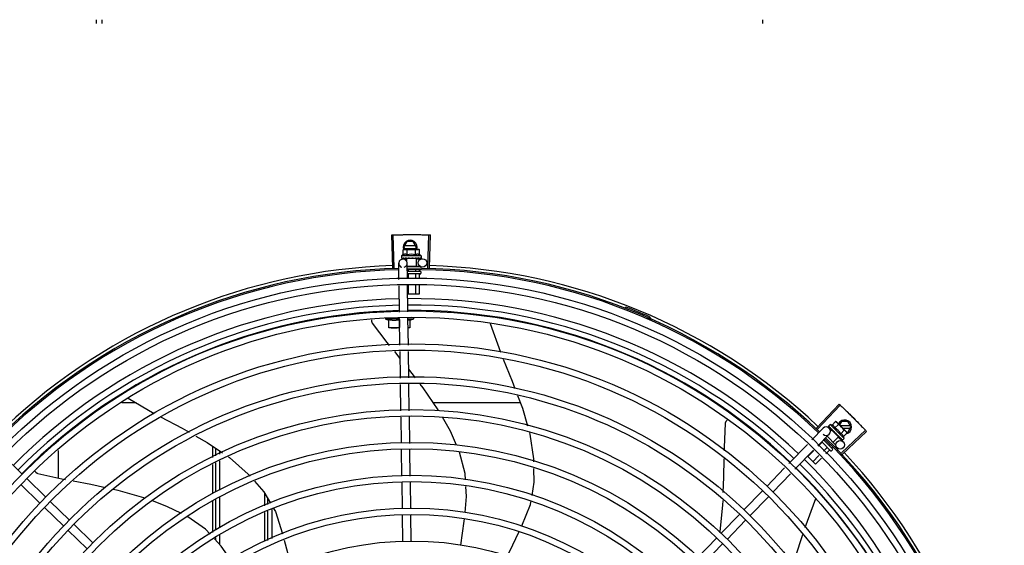
# Model space of a CAD drawing. Units: millimetres. Extents: x 2950 to 3435, y 1216 to 1430.
# Drawn here: x 3190 to 3191, y 1329 to 1329 of the extents above; entities that cross this region are included whole.
import ezdxf

# ---------------------------------------------------------------- set-up
doc = ezdxf.new("R2010")
doc.units = ezdxf.units.MM
doc.layers.add('-teeqpp', color=252, linetype='Continuous')

msp = doc.modelspace()

# ---------------------------------------------------------------- linework, layer by layer
at = {"layer": '-teeqpp'}
for p, q in [((3190.50063, 1329.173), (3190.50063, 1329.17564)), ((3190.50463, 1329.173), (3190.50463, 1329.17564)), ((3190.97588, 1329.17567), (3190.97588, 1329.17303)), ((3190.71201, 1328.99857), (3190.71124, 1329.0221)), ((3190.71311, 1328.9986), (3190.71241, 1329.02214)), ((3190.73707, 1328.99863), (3190.73771, 1329.02218)), ((3190.73817, 1328.9986), (3190.73887, 1329.02214)), ((3190.72, 1329.01333), (3190.72231, 1329.01733)), ((3190.72, 1329.01333), (3190.72089, 1329.01179)), ((3190.72848, 1329.01423), (3190.72052, 1329.01423)), ((3190.72669, 1329.01733), (3190.72231, 1329.01733)), ((3190.729, 1329.01333), (3190.72669, 1329.01733)), ((3190.72811, 1329.01179), (3190.729, 1329.01333)), ((3190.73226, 1329.00729), (3190.71826, 1329.00729)), ((3190.71826, 1329.00729), (3190.71826, 1329.00563)), ((3190.71833, 1329.00543), (3190.71834, 1329.00541)), ((3190.71948, 1329.01157), (3190.72026, 1329.01179)), ((3190.71948, 1329.00796), (3190.71948, 1329.01157)), ((3190.72026, 1329.01179), (3190.72959, 1329.01179)), ((3190.72052, 1329.01243), (3190.72848, 1329.01243)), ((3190.72059, 1329.00543), (3190.72067, 1329.00541)), ((3190.72067, 1329.00541), (3190.72141, 1329.00543)), ((3190.72085, 1329.00541), (3190.72157, 1329.00543)), ((3190.72141, 1329.00543), (3190.72212, 1329.00545)), ((3190.72157, 1329.00543), (3190.72226, 1329.00545)), ((3190.72212, 1329.00545), (3190.7225, 1329.00546)), ((3190.72226, 1329.00529), (3190.72226, 1329.00545)), ((3190.72237, 1329.00796), (3190.72237, 1329.01157)), ((3190.72265, 1329.00543), (3190.72276, 1329.00541)), ((3190.72569, 1329.00579), (3190.72552, 1329.00559)), ((3190.72744, 1329.00543), (3190.72753, 1329.00542)), ((3190.72774, 1329.00547), (3190.72826, 1329.00545)), ((3190.72814, 1329.00796), (3190.72814, 1329.01157)), ((3190.72826, 1329.00529), (3190.72826, 1329.00545)), ((3190.72958, 1329.00543), (3190.72966, 1329.00542)), ((3190.72976, 1329.01179), (3190.73026, 1329.01179)), ((3190.72993, 1329.00543), (3190.72984, 1329.00542)), ((3190.73103, 1329.01157), (3190.73026, 1329.01179)), ((3190.73103, 1329.00796), (3190.73103, 1329.01157)), ((3190.7312, 1329.00543), (3190.73126, 1329.00542)), ((3190.73211, 1329.00543), (3190.73213, 1329.00542)), ((3190.73219, 1329.00543), (3190.73217, 1329.00542)), ((3190.73226, 1329.00729), (3190.73226, 1329.00563)), ((3190.71643, 1328.99037), (3190.71626, 1329.00184)), ((3190.71834, 1329.00541), (3190.71909, 1329.00542)), ((3190.71839, 1329.00541), (3190.71909, 1329.00542)), ((3190.71921, 1329.00489), (3190.72183, 1329.00493)), ((3190.72869, 1329.00529), (3190.72182, 1329.00529)), ((3190.72182, 1329.00529), (3190.72182, 1329.00344)), ((3190.72242, 1328.99066), (3190.72225, 1329.00193)), ((3190.72229, 1328.99979), (3190.73148, 1328.99979)), ((3190.72869, 1329.00529), (3190.72869, 1328.99979)), ((3190.72869, 1329.00503), (3190.73321, 1329.0051)), ((3190.72969, 1329.00542), (3190.72984, 1329.00542)), ((3190.73128, 1329.00542), (3190.73138, 1329.00542)), ((3190.7313, 1329.00542), (3190.73211, 1329.00542)), ((3190.73213, 1329.00542), (3190.73217, 1329.00542)), ((3190.73214, 1328.99919), (3190.73214, 1328.99829)), ((3190.72234, 1328.99629), (3190.73164, 1328.99629)), ((3190.73164, 1328.99429), (3190.72264, 1328.99429)), ((3190.72305, 1328.99727), (3190.72305, 1328.99629)), ((3190.72305, 1328.99409), (3190.72305, 1328.9907)), ((3190.72823, 1328.99688), (3190.72823, 1328.99629)), ((3190.72823, 1328.99409), (3190.72823, 1328.99095)), ((3190.73082, 1328.99731), (3190.73082, 1328.99629)), ((3190.73082, 1328.99409), (3190.73082, 1328.99108)), ((3190.73214, 1328.99579), (3190.73214, 1328.99479)), ((3190.71678, 1328.96696), (3190.7165, 1328.98588)), ((3190.72278, 1328.96726), (3190.72249, 1328.98617)), ((3190.72305, 1328.9862), (3190.72305, 1328.97979)), ((3190.72823, 1328.98646), (3190.72823, 1328.97979)), ((3190.73082, 1328.98658), (3190.73082, 1328.97979)), ((3190.73082, 1328.97979), (3190.72259, 1328.97979)), ((3190.87797, 1328.96977), (3190.87832, 1328.97066)), ((3190.72704, 1328.96228), (3190.72704, 1328.96351)), ((3190.71679, 1328.96228), (3190.70654, 1328.96228)), ((3190.70929, 1328.95578), (3190.70929, 1328.96169)), ((3190.71679, 1328.96169), (3190.71679, 1328.9561)), ((3190.71714, 1328.94337), (3190.71685, 1328.96247)), ((3190.72314, 1328.94346), (3190.72285, 1328.96277)), ((3190.72285, 1328.96228), (3190.72704, 1328.96228)), ((3190.72429, 1328.96133), (3190.72704, 1328.96228)), ((3190.72429, 1328.96169), (3190.72429, 1328.95578)), ((3190.78146, 1328.95903), (3190.78152, 1328.95891)), ((3190.78152, 1328.95891), (3190.78889, 1328.93834)), ((3190.89405, 1328.96211), (3190.89443, 1328.96298)), ((3190.71695, 1328.95578), (3190.70929, 1328.95578)), ((3190.72429, 1328.95578), (3190.72295, 1328.95578)), ((3190.71728, 1328.93401), (3190.71338, 1328.93882)), ((3190.71749, 1328.91998), (3190.71721, 1328.93888)), ((3190.72349, 1328.92007), (3190.72321, 1328.93897)), ((3190.7282, 1328.92014), (3190.7234, 1328.92636)), ((3190.71785, 1328.89659), (3190.71756, 1328.91549)), ((3190.72384, 1328.89668), (3190.72356, 1328.91558)), ((3190.52879, 1328.90227), (3190.51868, 1328.90227)), ((3190.52318, 1328.90554), (3190.54176, 1328.8947)), ((3190.80307, 1328.90229), (3190.74103, 1328.90228)), ((3191.01446, 1328.88429), (3191.0306, 1328.90144)), ((3191.01527, 1328.88353), (3191.03145, 1328.90064)), ((3190.71819, 1328.87345), (3190.71791, 1328.8921)), ((3190.7242, 1328.87331), (3190.72391, 1328.89219)), ((3191.02425, 1328.88679), (3191.02308, 1328.88562)), ((3191.03415, 1328.8769), (3191.02425, 1328.88679)), ((3191.02559, 1328.88641), (3191.02814, 1328.88896)), ((3191.02763, 1328.88437), (3191.03018, 1328.88692)), ((3191.02814, 1328.88896), (3191.02884, 1328.88857)), ((3191.02884, 1328.88857), (3191.03544, 1328.88197)), ((3191.03236, 1328.88905), (3191.03089, 1328.88651)), ((3191.03674, 1328.88905), (3191.03236, 1328.88905)), ((3191.03905, 1328.88505), (3191.03674, 1328.88905)), ((3191.0111, 1328.87583), (3191.01918, 1328.88417)), ((3191.0154, 1328.87165), (3191.02349, 1328.87999)), ((3191.02298, 1328.88543), (3191.02298, 1328.88541)), ((3191.02298, 1328.88541), (3191.02351, 1328.88489)), ((3191.02301, 1328.88538), (3191.02351, 1328.88489)), ((3191.02343, 1328.88423), (3191.02511, 1328.8826)), ((3191.02536, 1328.88286), (3191.02432, 1328.88182)), ((3191.02458, 1328.88383), (3191.02463, 1328.88376)), ((3191.02463, 1328.88376), (3191.02516, 1328.88325)), ((3191.02476, 1328.88363), (3191.02528, 1328.88313)), ((3191.02516, 1328.88325), (3191.02568, 1328.88276)), ((3191.02528, 1328.88313), (3191.02577, 1328.88266)), ((3191.03022, 1328.87801), (3191.02536, 1328.88286)), ((3191.02566, 1328.88255), (3191.02578, 1328.88267)), ((3191.02568, 1328.88276), (3191.02596, 1328.88251)), ((3191.02604, 1328.88237), (3191.02611, 1328.88228)), ((3191.02845, 1328.88048), (3191.02818, 1328.88046)), ((3191.02943, 1328.87899), (3191.02948, 1328.87892)), ((3191.03853, 1328.88595), (3191.03146, 1328.88595)), ((3191.03172, 1328.88029), (3191.03427, 1328.88284)), ((3191.0322, 1328.86657), (3191.04933, 1328.88274)), ((3191.03296, 1328.86577), (3191.05013, 1328.88189)), ((3191.03326, 1328.88415), (3191.03853, 1328.88415)), ((3191.03376, 1328.87825), (3191.03631, 1328.8808)), ((3191.03556, 1328.88185), (3191.03592, 1328.8815)), ((3191.03631, 1328.8808), (3191.03592, 1328.8815)), ((3191.03617, 1328.88105), (3191.03674, 1328.88105)), ((3191.03674, 1328.88105), (3191.03905, 1328.88505)), ((3190.9948, 1328.85904), (3191.00797, 1328.87261)), ((3191.01831, 1328.87407), (3191.01565, 1328.87141)), ((3191.02453, 1328.86814), (3191.01816, 1328.8745)), ((3191.01956, 1328.87593), (3191.02594, 1328.86955)), ((3191.0203, 1328.87606), (3191.01987, 1328.87562)), ((3191.02199, 1328.87844), (3191.02835, 1328.8721)), ((3191.02408, 1328.87252), (3191.02353, 1328.87196)), ((3191.03022, 1328.87801), (3191.02633, 1328.87411)), ((3191.02967, 1328.8788), (3191.03002, 1328.87842)), ((3191.02991, 1328.87831), (3191.03002, 1328.87842)), ((3191.03003, 1328.87782), (3191.03347, 1328.87448)), ((3191.03094, 1328.87747), (3191.03099, 1328.87741)), ((3191.03102, 1328.87739), (3191.03112, 1328.87728)), ((3191.03119, 1328.87723), (3191.03112, 1328.87728)), ((3191.03209, 1328.87633), (3191.03212, 1328.87628)), ((3191.03213, 1328.87627), (3191.03221, 1328.8762)), ((3191.03216, 1328.87626), (3191.03272, 1328.87568)), ((3191.03273, 1328.87569), (3191.03274, 1328.87567)), ((3191.03274, 1328.87567), (3191.03277, 1328.87564)), ((3191.03279, 1328.87563), (3191.03277, 1328.87564)), ((3191.03415, 1328.8769), (3191.03298, 1328.87573)), ((3190.4734, 1328.84845), (3190.4734, 1328.86839)), ((3190.5834, 1328.87147), (3190.5834, 1328.86329)), ((3190.58565, 1328.86436), (3190.58565, 1328.86994)), ((3190.58865, 1328.86578), (3190.58865, 1328.86791)), ((3190.71855, 1328.85005), (3190.71826, 1328.86896)), ((3190.72455, 1328.84992), (3190.72427, 1328.86882)), ((3190.99911, 1328.85486), (3191.01228, 1328.86843)), ((3191.01248, 1328.86823), (3191.00821, 1328.86395)), ((3191.02198, 1328.87041), (3191.01937, 1328.8678)), ((3191.02381, 1328.86858), (3191.02123, 1328.866)), ((3191.02594, 1328.86885), (3191.02524, 1328.86814)), ((3191.02597, 1328.87074), (3191.02536, 1328.87013)), ((3191.02835, 1328.87125), (3191.02771, 1328.87062)), ((3190.44749, 1328.85141), (3190.43389, 1328.86461)), ((3190.5834, 1328.85832), (3190.5834, 1328.83768)), ((3190.58565, 1328.8387), (3190.58565, 1328.85939)), ((3190.58865, 1328.84006), (3190.58865, 1328.86081)), ((3191.0137, 1328.85846), (3191.00821, 1328.86395)), ((3191.0162, 1328.86462), (3191.01187, 1328.86029)), ((3191.01806, 1328.86282), (3191.0137, 1328.85846)), ((3190.97896, 1328.84271), (3190.99168, 1328.85582)), ((3190.98327, 1328.83853), (3190.99598, 1328.85164)), ((3190.46015, 1328.83078), (3190.44654, 1328.84397)), ((3190.46432, 1328.83508), (3190.45072, 1328.84828)), ((3190.7189, 1328.82683), (3190.71862, 1328.84556)), ((3190.7249, 1328.82692), (3190.72462, 1328.84543)), ((3190.62065, 1328.82891), (3190.62065, 1328.8377)), ((3190.96263, 1328.82588), (3190.97583, 1328.83948)), ((3190.48115, 1328.81876), (3190.46755, 1328.83195)), ((3190.5834, 1328.83239), (3190.5834, 1328.80985)), ((3190.58565, 1328.81132), (3190.58565, 1328.83377)), ((3190.58865, 1328.81326), (3190.58865, 1328.83513)), ((3190.62265, 1328.83427), (3190.62265, 1328.82983)), ((3190.96694, 1328.8217), (3190.98013, 1328.8353)), ((3191.01372, 1328.83374), (3191.00606, 1328.81301)), ((3191.01379, 1328.83403), (3191.01372, 1328.83374)), ((3190.47698, 1328.81445), (3190.46337, 1328.82765)), ((3190.62065, 1328.80324), (3190.62065, 1328.82398)), ((3190.62265, 1328.8249), (3190.62265, 1328.80411)), ((3190.62565, 1328.82626), (3190.62565, 1328.80541)), ((3190.71925, 1328.80338), (3190.71897, 1328.82233)), ((3190.72525, 1328.80347), (3190.72497, 1328.82242)), ((3190.9463, 1328.80905), (3190.9595, 1328.82265)), ((3190.95061, 1328.80487), (3190.9638, 1328.81847)), ((3190.49381, 1328.79812), (3190.48021, 1328.81132)), ((3190.49798, 1328.80243), (3190.48438, 1328.81562)), ((3190.58565, 1328.80434), (3190.58565, 1328.80596)), ((3190.58865, 1328.80113), (3190.58865, 1328.80791)), ((3190.92954, 1328.79178), (3190.94317, 1328.80582)), ((3190.93385, 1328.7876), (3190.94747, 1328.80164))]:
    msp.add_line(p, q, dxfattribs=at)
for points in [[(3190.71914, 1329.00541), (3190.72012, 1329.00543), (3190.72056, 1329.00544)], [(3190.71926, 1329.00541), (3190.72023, 1329.00543), (3190.72056, 1329.00543)], [(3190.72276, 1329.00541), (3190.72317, 1329.00543), (3190.72356, 1329.00545), (3190.7239, 1329.00547)], [(3190.72647, 1329.00547), (3190.72678, 1329.00545), (3190.72715, 1329.00543), (3190.72744, 1329.00542)], [(3190.72826, 1329.00545), (3190.72894, 1329.00543), (3190.72958, 1329.00542)], [(3190.72978, 1329.00544), (3190.73029, 1329.00543), (3190.7312, 1329.00542)], [(3190.69759, 1328.95908), (3190.6975, 1328.95921), (3190.69735, 1328.95948), (3190.69723, 1328.95975), (3190.69713, 1328.96002), (3190.69707, 1328.9603), (3190.69703, 1328.96059), (3190.69702, 1328.96087), (3190.69704, 1328.96114), (3190.69708, 1328.96141), (3190.6971, 1328.9615)], [(3190.70978, 1328.94325), (3190.70813, 1328.94529), (3190.69759, 1328.95908)], [(3190.79081, 1328.93357), (3190.79719, 1328.91783), (3190.79916, 1328.91262)], [(3190.74468, 1328.89685), (3190.74442, 1328.89731), (3190.73376, 1328.91296), (3190.73163, 1328.9157)], [(3190.80113, 1328.90741), (3190.80451, 1328.89848), (3190.80808, 1328.88587)], [(3190.54624, 1328.89229), (3190.5616, 1328.88414), (3190.56673, 1328.88126)], [(3190.7574, 1328.87212), (3190.75312, 1328.882), (3190.74745, 1328.89197)], [(3190.94871, 1328.86813), (3190.94875, 1328.87048), (3190.94953, 1328.88782)], [(3190.94953, 1328.88782), (3190.94955, 1328.88798), (3190.9496, 1328.88828), (3190.94969, 1328.88856), (3190.94979, 1328.88883), (3190.94993, 1328.88909), (3190.95008, 1328.88933), (3190.95025, 1328.88955), (3190.95044, 1328.88975), (3190.95063, 1328.88992)], [(3190.80951, 1328.88082), (3190.80976, 1328.87993), (3190.81237, 1328.86239), (3190.81243, 1328.86029)], [(3191.02355, 1328.88485), (3191.02425, 1328.88416), (3191.02456, 1328.88386)], [(3191.02363, 1328.88476), (3191.02433, 1328.88408), (3191.02457, 1328.88385)], [(3191.02611, 1328.88228), (3191.0264, 1328.88201), (3191.0267, 1328.88174), (3191.02696, 1328.88152)], [(3191.02878, 1328.87971), (3191.02898, 1328.87947), (3191.02922, 1328.8792), (3191.02942, 1328.87898)], [(3190.57153, 1328.87858), (3190.57964, 1328.87403), (3190.59049, 1328.86666)], [(3191.03002, 1328.87842), (3191.03049, 1328.87793), (3191.03094, 1328.87747)], [(3191.03109, 1328.87735), (3191.03144, 1328.87698), (3191.03208, 1328.87632)], [(3190.76399, 1328.84725), (3190.76375, 1328.85177), (3190.75961, 1328.86704), (3190.75955, 1328.8672)], [(3190.59479, 1328.86373), (3190.59558, 1328.86319), (3190.60886, 1328.85144), (3190.61024, 1328.84987)], [(3190.94795, 1328.83821), (3190.9484, 1328.84933), (3190.94861, 1328.86235)], [(3190.45878, 1328.85172), (3190.45862, 1328.85177), (3190.45834, 1328.85187), (3190.45807, 1328.852), (3190.45782, 1328.85215), (3190.45759, 1328.85233), (3190.45738, 1328.85252), (3190.4572, 1328.85273), (3190.45703, 1328.85295), (3190.45689, 1328.85318), (3190.45677, 1328.85342), (3190.45676, 1328.85344)], [(3190.47844, 1328.84741), (3190.47572, 1328.84793), (3190.45878, 1328.85172)], [(3190.81255, 1328.85552), (3190.81281, 1328.84567), (3190.81117, 1328.83606)], [(3190.50706, 1328.84161), (3190.49648, 1328.84392), (3190.48398, 1328.84634)], [(3190.61335, 1328.84636), (3190.61994, 1328.8389), (3190.62471, 1328.83076)], [(3190.53521, 1328.83419), (3190.53436, 1328.83451), (3190.51613, 1328.83964), (3190.51248, 1328.84043)], [(3190.76359, 1328.82405), (3190.76464, 1328.83544), (3190.76424, 1328.84265)], [(3190.56111, 1328.82325), (3190.55086, 1328.82836), (3190.54041, 1328.83226)], [(3190.81041, 1328.83159), (3190.81003, 1328.8294), (3190.80386, 1328.81423)], [(3190.94557, 1328.80966), (3190.94571, 1328.8104), (3190.9476, 1328.82924), (3190.94773, 1328.83254)], [(3190.62698, 1328.82687), (3190.62827, 1328.82466), (3190.6334, 1328.80875)], [(3190.58159, 1328.80868), (3190.57844, 1328.81204), (3190.56572, 1328.8209)], [(3190.76062, 1328.80076), (3190.76302, 1328.81781), (3190.76318, 1328.81954)], [(3190.80199, 1328.81014), (3190.79516, 1328.79577), (3190.79369, 1328.79311)], [(3190.59644, 1328.79027), (3190.58962, 1328.8001), (3190.58471, 1328.80535)], [(3190.63459, 1328.80438), (3190.63849, 1328.78934), (3190.63919, 1328.78579)], [(3191.00446, 1328.80807), (3190.99932, 1328.79219), (3190.99762, 1328.78734)]]:
    msp.add_lwpolyline(points, dxfattribs=at)
for centre, radius in [((3190.73325, 1329.0021), 0.003), ((3190.72567, 1328.57734), 0.41395), ((3190.72567, 1328.57734), 0.40945), ((3190.72567, 1328.57734), 0.3905), ((3190.72567, 1328.57734), 0.386), ((3190.72567, 1328.57734), 0.36705), ((3190.72567, 1328.57734), 0.36255), ((3190.72567, 1328.57734), 0.3436), ((3190.72567, 1328.57734), 0.3391), ((3190.72567, 1328.57734), 0.32015), ((3190.72567, 1328.57734), 0.31565), ((3190.72567, 1328.57734), 0.2967), ((3191.03138, 1328.87233), 0.003), ((3190.72567, 1328.57734), 0.2922), ((3190.72567, 1328.57734), 0.27325), ((3190.72567, 1328.57734), 0.26875), ((3190.72567, 1328.57734), 0.2498), ((3190.72567, 1328.57734), 0.2453), ((3190.72567, 1328.57734), 0.22635)]:
    msp.add_circle(centre, radius, dxfattribs=at)
for centre, radius, start, end in [((3190.7245, 1329.01333), 0.005, 341.96814, 199.59916), ((3190.72526, 1328.99604), 0.01325, 115.83581, 121.89446), ((3190.72526, 1328.99242), 0.01936, 81.43056, 98.57677), ((3190.72526, 1328.99604), 0.01227, 76.39663, 103.61071), ((3190.72526, 1328.99604), 0.01325, 58.11288, 64.17153), ((3190.72567, 1328.57734), 0.42306, 91.86465, 133.25448), ((3190.71926, 1329.00189), 0.003, 285.86544, 255.86544), ((3190.72567, 1328.57734), 0.42306, 46.75286, 88.29174), ((3190.72567, 1328.57734), 0.42095, 91.27448, 135.45399), ((3190.72567, 1328.57734), 0.42, 91.27538, 135.46738), ((3190.72567, 1328.57734), 0.42095, 46.27339, 90.46443), ((3190.72567, 1328.57734), 0.42, 46.27432, 90.46373), ((3190.73164, 1328.99579), 0.0005, 0.00367, 90.00367), ((3190.73164, 1328.99479), 0.0005, 270.00367, 0.00367), ((3190.72567, 1328.57734), 0.39931, 91.29648, 135.43514), ((3190.72567, 1328.57734), 0.39469, 91.30375, 135.428), ((3190.72567, 1328.57734), 0.39931, 46.29647, 90.43494), ((3190.72567, 1328.57734), 0.39469, 46.29962, 90.43062), ((3190.72567, 1328.57734), 0.4219, 66.3606, 68.78868), ((3190.72567, 1328.57734), 0.39085, 91.30803, 135.42371), ((3190.72567, 1328.57734), 0.39085, 46.3039, 90.42633), ((3190.89406, 1328.96205), 0.00195, 18.89776, 66.3606), ((3190.71679, 1328.98755), 0.02727, 247.92179, 254.03738), ((3190.89406, 1328.96205), 0.001, 18.89776, 66.3606), ((3190.89685, 1328.963), 0.00195, 198.89776, 246.06544), ((3190.89685, 1328.963), 0.001, 198.89776, 246.06544), ((3191.02125, 1328.87389), 0.01325, 70.87326, 76.93191), ((3191.03455, 1328.88505), 0.005, 283.46668, 153.0849), ((3191.0187, 1328.87133), 0.01936, 36.46801, 53.61422), ((3191.02134, 1328.88208), 0.003, 225.86544, 135.86544), ((3191.02125, 1328.87389), 0.01227, 31.43408, 58.64816), ((3190.72567, 1328.57734), 0.42, 1.27228, 45.45499), ((3190.72567, 1328.57734), 0.42095, 1.26533, 45.45806), ((3191.02125, 1328.87389), 0.01325, 13.15033, 19.20898), ((3191.02488, 1328.86849), 0.0005, 225.04112, 315.04112), ((3191.02559, 1328.8692), 0.0005, 315.04112, 45.04112), ((3190.72567, 1328.57734), 0.42306, 1.80423, 43.17995), ((3190.72567, 1328.57734), 0.39469, 1.30393, 45.42778), ((3190.72567, 1328.57734), 0.39931, 1.29666, 45.43493), ((3190.72567, 1328.57734), 0.39085, 1.30822, 45.4235)]:
    msp.add_arc(centre, radius, start, end, dxfattribs=at)
for points, start_tangent, end_tangent in [([(3190.71124, 1329.0221), (3190.71241, 1329.02214)], (0.999475, 0.032411), (0.999556, 0.0298)), ([(3190.71241, 1329.02214), (3190.71624, 1329.02224)], (0.999556, 0.029798), (0.999775, 0.021197)), ([(3190.71241, 1329.02214), (3190.71624, 1329.02224)], (0.999556, 0.0298), (0.999775, 0.021197)), ([(3190.71624, 1329.02224), (3190.72065, 1329.02231)], (0.999775, 0.021197), (0.999936, 0.011284)), ([(3190.71624, 1329.02224), (3190.72007, 1329.0223), (3190.72065, 1329.02231)], (0.999775, 0.021197), (0.999936, 0.011284)), ([(3190.72065, 1329.02231), (3190.72123, 1329.02232), (3190.72506, 1329.02234)], (0.999936, 0.011284), (0.999999, 0.001371)), ([(3190.72065, 1329.02231), (3190.72506, 1329.02234)], (0.999936, 0.011284), (0.999999, 0.001371)), ([(3190.72506, 1329.02234), (3190.72947, 1329.02232)], (0.999999, 0.001371), (0.999964, -0.008542)), ([(3190.72506, 1329.02234), (3190.72889, 1329.02233), (3190.72947, 1329.02232)], (0.999999, 0.001371), (0.999964, -0.008542)), ([(3190.72947, 1329.02232), (3190.73005, 1329.02232), (3190.73388, 1329.02226)], (0.999964, -0.008542), (0.99983, -0.018455)), ([(3190.72947, 1329.02232), (3190.73388, 1329.02226)], (0.999964, -0.008542), (0.99983, -0.018455)), ([(3190.73388, 1329.02226), (3190.73771, 1329.02218)], (0.99983, -0.018455), (0.999634, -0.027058)), ([(3190.73388, 1329.02226), (3190.73771, 1329.02218)], (0.99983, -0.018455), (0.999634, -0.027057)), ([(3190.73771, 1329.02218), (3190.73887, 1329.02214)], (0.999634, -0.027058), (0.99956, -0.02967)), ([(3190.71826, 1329.00563), (3190.71826, 1329.00558), (3190.71827, 1329.00553), (3190.7183, 1329.00548), (3190.71833, 1329.00543)], (0.000064, -1), (0.548546, -0.836121)), ([(3190.71834, 1329.00542), (3190.71835, 1329.00542), (3190.71837, 1329.00544), (3190.71839, 1329.0055), (3190.71841, 1329.00559)], (0.98601, -0.166688), (0.179899, 0.983685)), ([(3190.71845, 1329.00579), (3190.71843, 1329.00569), (3190.71841, 1329.00559)], (-0.200281, -0.979738), (-0.179899, -0.983685)), ([(3190.71845, 1329.00579), (3190.71853, 1329.00573), (3190.71862, 1329.00567), (3190.71873, 1329.00561), (3190.71884, 1329.00555), (3190.71896, 1329.00549), (3190.71909, 1329.00543)], (0.768963, -0.639293), (0.908854, -0.417114)), ([(3190.71909, 1329.00543), (3190.7191, 1329.00542)], (0.908856, -0.417111), (0.955717, -0.294287)), ([(3190.71914, 1329.00541), (3190.71915, 1329.00542), (3190.71921, 1329.00544), (3190.71928, 1329.0055), (3190.71933, 1329.00559)], (0.999997, 0.002483), (0.420177, 0.907442)), ([(3190.71942, 1329.00579), (3190.71938, 1329.00569), (3190.71933, 1329.00559)], (-0.434177, -0.900828), (-0.420177, -0.907442)), ([(3190.71942, 1329.00579), (3190.71978, 1329.00567), (3190.72017, 1329.00555), (3190.72052, 1329.00544)], (0.943078, -0.332572), (0.960083, -0.279716)), ([(3190.72026, 1329.01174), (3190.72006, 1329.01171), (3190.71978, 1329.01165), (3190.71948, 1329.01157)], (-0.990698, -0.136082), (-0.957409, -0.288736)), ([(3190.72237, 1329.00796), (3190.72205, 1329.0081), (3190.72173, 1329.0082), (3190.72143, 1329.00827), (3190.72115, 1329.0083), (3190.7209, 1329.00831), (3190.72069, 1329.0083), (3190.72049, 1329.00828), (3190.72032, 1329.00825), (3190.72015, 1329.00821), (3190.71999, 1329.00816), (3190.71982, 1329.00811), (3190.71965, 1329.00804), (3190.71948, 1329.00796)], (-0.900102, 0.435678), (-0.900047, -0.435794)), ([(3190.72076, 1329.01178), (3190.72064, 1329.01178), (3190.72035, 1329.01175), (3190.72026, 1329.01174)], (-0.999383, -0.035118), (-0.990698, -0.136082)), ([(3190.72052, 1329.00544), (3190.72056, 1329.00544)], (0.960083, -0.279716), (0.960165, -0.279434)), ([(3190.72056, 1329.00544), (3190.72056, 1329.00543)], (0.960165, -0.279434), (0.960179, -0.279384)), ([(3190.72056, 1329.00543), (3190.72059, 1329.00543)], (0.960179, -0.279384), (0.960232, -0.279204)), ([(3190.72067, 1329.00541), (3190.72069, 1329.00542), (3190.72079, 1329.00544), (3190.72088, 1329.0055), (3190.72096, 1329.00559)], (0.999926, 0.012181), (0.56643, 0.82411)), ([(3190.72093, 1329.01179), (3190.72076, 1329.01178)], (-1, -0.000064), (-0.999383, -0.035118)), ([(3190.72237, 1329.01157), (3190.72208, 1329.01165), (3190.72179, 1329.01171), (3190.7215, 1329.01175), (3190.72121, 1329.01178), (3190.72093, 1329.01179)], (-0.957446, 0.288614), (-1, -0.000064)), ([(3190.7211, 1329.00579), (3190.72103, 1329.00569), (3190.72096, 1329.00559)], (-0.574221, -0.8187), (-0.56643, -0.82411)), ([(3190.7211, 1329.00579), (3190.72136, 1329.00573)], (0.971873, -0.235504), (0.973222, -0.229866)), ([(3190.72136, 1329.00573), (3190.72149, 1329.00569)], (0.973222, -0.229866), (0.973722, -0.227742)), ([(3190.72149, 1329.00569), (3190.72158, 1329.00567)], (0.973722, -0.227742), (0.973983, -0.22662)), ([(3190.72158, 1329.00567), (3190.722, 1329.00558)], (0.973983, -0.22662), (0.974615, -0.223887)), ([(3190.722, 1329.00558), (3190.72208, 1329.00556)], (0.974615, -0.223887), (0.974629, -0.223825)), ([(3190.72208, 1329.00556), (3190.72211, 1329.00555), (3190.72226, 1329.00552)], (0.974629, -0.223825), (0.97455, -0.22417)), ([(3190.72226, 1329.00552), (3190.7225, 1329.00546)], (0.97455, -0.22417), (0.974203, -0.225672)), ([(3190.7225, 1329.00546), (3190.72265, 1329.00543)], (0.974203, -0.225672), (0.973829, -0.227282)), ([(3190.72276, 1329.00541), (3190.72278, 1329.00542), (3190.7229, 1329.00544), (3190.72301, 1329.0055), (3190.72311, 1329.00559)], (0.999696, 0.024675), (0.638077, 0.769972)), ([(3190.72328, 1329.00579), (3190.72319, 1329.00569), (3190.72311, 1329.00559)], (-0.641473, -0.767146), (-0.638077, -0.769972)), ([(3190.72328, 1329.00579), (3190.72358, 1329.00573), (3190.72388, 1329.00567), (3190.72417, 1329.00561), (3190.72418, 1329.00561)], (0.979964, -0.199174), (0.979826, -0.199853)), ([(3190.72418, 1329.0056), (3190.72413, 1329.00556), (3190.72402, 1329.0055), (3190.7239, 1329.00547), (3190.7239, 1329.00547)], (-0.725159, -0.688581), (-0.99498, -0.100072)), ([(3190.72418, 1329.00561), (3190.72421, 1329.0056)], (0.979826, -0.199853), (0.979776, -0.200097)), ([(3190.72421, 1329.0056), (3190.72446, 1329.00555), (3190.72475, 1329.00549), (3190.72503, 1329.00543)], (0.979776, -0.200097), (0.977303, -0.211844)), ([(3190.72503, 1329.00543), (3190.72517, 1329.00542), (3190.7253, 1329.00544), (3190.72542, 1329.0055), (3190.72552, 1329.00559)], (0.977304, -0.211842), (0.656418, 0.754397)), ([(3190.72569, 1329.00579), (3190.72627, 1329.00567), (3190.72687, 1329.00555), (3190.72744, 1329.00543)], (0.981455, -0.191694), (0.974973, -0.222324)), ([(3190.72569, 1329.00579), (3190.72602, 1329.00565), (3190.72634, 1329.00551)], (0.925966, -0.377606), (0.909921, -0.414781)), ([(3190.72647, 1329.00547), (3190.72645, 1329.00548), (3190.72634, 1329.00551)], (-0.992839, 0.119464), (-0.909925, 0.414773)), ([(3190.72753, 1329.00542), (3190.72757, 1329.00542), (3190.72769, 1329.00544), (3190.72775, 1329.00547)], (0.999651, -0.026426), (0.886516, 0.462699)), ([(3190.72775, 1329.00547), (3190.72776, 1329.00548)], (0.886516, 0.462699), (0.865273, 0.501301)), ([(3190.72776, 1329.00548), (3190.7278, 1329.0055), (3190.72789, 1329.00559)], (0.865273, 0.501301), (0.627819, 0.77836)), ([(3190.72806, 1329.00579), (3190.72798, 1329.00569), (3190.72789, 1329.00559)], (-0.624272, -0.781207), (-0.627819, -0.77836)), ([(3190.72806, 1329.00579), (3190.72834, 1329.00573), (3190.72861, 1329.00567), (3190.72887, 1329.00561), (3190.72912, 1329.00555), (3190.72936, 1329.00549), (3190.72958, 1329.00543)], (0.978124, -0.208025), (0.964056, -0.265699)), ([(3190.72959, 1329.01179), (3190.7293, 1329.01178), (3190.72901, 1329.01175), (3190.72872, 1329.01171), (3190.72844, 1329.01165), (3190.72814, 1329.01157)], (-1, -0.000064), (-0.957409, -0.288736)), ([(3190.73103, 1329.00796), (3190.73087, 1329.00804), (3190.7307, 1329.00811), (3190.73053, 1329.00816), (3190.73036, 1329.00821), (3190.73019, 1329.00825), (3190.73002, 1329.00828), (3190.72983, 1329.0083), (3190.72961, 1329.00831), (3190.72936, 1329.0083), (3190.72908, 1329.00827), (3190.72878, 1329.0082), (3190.72847, 1329.0081), (3190.72814, 1329.00796)], (-0.900102, 0.435678), (-0.900047, -0.435794)), ([(3190.72976, 1329.01179), (3190.72959, 1329.01179)], (-0.999388, 0.03499), (-1, -0.000064)), ([(3190.72966, 1329.00542), (3190.72969, 1329.00542), (3190.72978, 1329.00544)], (0.999894, -0.014576), (0.931571, 0.363559)), ([(3190.73103, 1329.01157), (3190.73074, 1329.01165), (3190.73045, 1329.01171), (3190.73016, 1329.01175), (3190.72987, 1329.01178), (3190.72976, 1329.01179)], (-0.957446, 0.288614), (-0.999388, 0.03499)), ([(3190.72978, 1329.00544), (3190.72979, 1329.00544), (3190.7298, 1329.00545)], (0.92259, 0.385782), (0.892611, 0.450827)), ([(3190.72978, 1329.00544), (3190.72978, 1329.00544)], (0.931571, 0.363559), (0.92259, 0.385782)), ([(3190.7298, 1329.00545), (3190.72988, 1329.0055), (3190.72995, 1329.00559)], (0.892611, 0.450827), (0.542488, 0.840064)), ([(3190.72995, 1329.00543), (3190.72993, 1329.00543)], (-0.960144, -0.279507), (-0.960196, -0.279327)), ([(3190.73008, 1329.00579), (3190.73002, 1329.00569), (3190.72995, 1329.00559)], (-0.534073, -0.845438), (-0.542488, -0.840064)), ([(3190.73008, 1329.00579), (3190.73049, 1329.00567), (3190.73087, 1329.00555), (3190.7312, 1329.00543)], (0.96566, -0.25981), (0.924965, -0.380051)), ([(3190.7313, 1329.00542), (3190.73134, 1329.00544), (3190.7314, 1329.0055), (3190.73145, 1329.00559)], (0.958325, 0.285682), (0.377011, 0.926209)), ([(3190.73153, 1329.00579), (3190.73149, 1329.00569), (3190.73145, 1329.00559)], (-0.361813, -0.932251), (-0.377011, -0.926209)), ([(3190.73153, 1329.00579), (3190.73166, 1329.00573), (3190.73178, 1329.00567), (3190.73188, 1329.00561), (3190.73197, 1329.00555), (3190.73204, 1329.00549), (3190.73211, 1329.00543)], (0.91601, -0.401156), (0.687161, -0.726505)), ([(3190.73213, 1329.00542), (3190.73216, 1329.00544), (3190.73218, 1329.0055), (3190.73219, 1329.00559)], (0.985714, 0.16843), (0.118377, 0.992969)), ([(3190.73221, 1329.00579), (3190.7322, 1329.00569), (3190.73219, 1329.00559)], (-0.097213, -0.995264), (-0.118377, -0.992969)), ([(3190.73224, 1329.00553), (3190.73222, 1329.00548), (3190.73219, 1329.00543)], (-0.324279, -0.945961), (-0.548439, -0.836191)), ([(3190.73221, 1329.00579), (3190.73224, 1329.00574), (3190.73225, 1329.00569), (3190.73226, 1329.00563)], (0.498424, -0.866933), (0.000064, -1)), ([(3190.73225, 1329.00557), (3190.73224, 1329.00553)], (-0.209969, -0.977708), (-0.324279, -0.945961)), ([(3190.73226, 1329.00563), (3190.73225, 1329.00558), (3190.73225, 1329.00557)], (0.000064, -1), (-0.209969, -0.977708)), ([(3190.71839, 1329.00541), (3190.71838, 1329.00541)], (-0.99517, -0.098162), (-0.999005, 0.044598)), ([(3190.7191, 1329.00542), (3190.71914, 1329.00541)], (0.955717, -0.294287), (0.999997, 0.002483)), ([(3190.71926, 1329.00541), (3190.71924, 1329.00542), (3190.71924, 1329.00542)], (-0.9999, -0.014129), (-0.993274, 0.115791)), ([(3190.72085, 1329.00541), (3190.72083, 1329.00542), (3190.72082, 1329.00542)], (-0.999892, -0.014704), (-0.995612, 0.093581)), ([(3190.73126, 1329.00542), (3190.73127, 1329.00542), (3190.73128, 1329.00542)], (0.999902, -0.014001), (0.993259, 0.115918)), ([(3190.73128, 1329.00542), (3190.7313, 1329.00542)], (0.993259, 0.115918), (0.958325, 0.285682)), ([(3190.73141, 1329.00542), (3190.73138, 1329.00542)], (-0.955679, -0.29441), (-0.999997, 0.002355)), ([(3190.73213, 1329.00542), (3190.73213, 1329.00542)], (0.998999, 0.044725), (0.985714, 0.16843)), ([(3190.73213, 1329.00542), (3190.73213, 1329.00542)], (0.995183, -0.098034), (0.998999, 0.044725)), ([(3190.72294, 1328.99429), (3190.72297, 1328.99428), (3190.723, 1328.99425), (3190.72303, 1328.99421), (3190.72305, 1328.99415), (3190.72305, 1328.99409)], (1, 0.000064), (0.000064, -1)), ([(3190.72835, 1328.99429), (3190.72831, 1328.99428), (3190.72828, 1328.99425), (3190.72826, 1328.99421), (3190.72824, 1328.99416), (3190.72823, 1328.99409)], (-1, -0.000064), (0.000064, -1)), ([(3190.73105, 1328.99429), (3190.73099, 1328.99428), (3190.73092, 1328.99425), (3190.73087, 1328.99421), (3190.73083, 1328.99416), (3190.73082, 1328.99409)], (-1, -0.000064), (0.000064, -1)), ([(3190.70929, 1328.96169), (3190.70984, 1328.96159), (3190.7104, 1328.96151), (3190.71097, 1328.96144), (3190.71154, 1328.96139), (3190.7121, 1328.96135), (3190.71265, 1328.96134), (3190.71318, 1328.96133), (3190.7137, 1328.96134), (3190.71421, 1328.96137), (3190.71473, 1328.9614), (3190.71525, 1328.96146), (3190.71577, 1328.96152), (3190.71628, 1328.9616), (3190.71679, 1328.96169)], (0.98182, -0.189815), (0.981796, 0.18994)), ([(3190.72287, 1328.96147), (3190.72318, 1328.96151), (3190.72375, 1328.96159), (3190.72429, 1328.96169)], (0.993015, 0.117986), (0.981796, 0.18994)), ([(3190.70929, 1328.9561), (3190.71005, 1328.95599), (3190.7108, 1328.9559), (3190.71155, 1328.95583), (3190.7123, 1328.95579), (3190.71304, 1328.95578)], (0.985195, -0.171436), (1, 0.000064)), ([(3190.71304, 1328.95578), (3190.71379, 1328.95579), (3190.71454, 1328.95583), (3190.71528, 1328.9559), (3190.71604, 1328.95599), (3190.71679, 1328.9561)], (1, 0.000064), (0.985173, 0.171562)), ([(3190.72295, 1328.95591), (3190.72354, 1328.95599), (3190.72429, 1328.95611)], (0.993894, 0.110337), (0.985173, 0.171562)), ([(3191.0306, 1328.90144), (3191.03145, 1328.90064)], (0.728311, -0.685246), (0.726518, -0.687147)), ([(3191.03145, 1328.90064), (3191.03422, 1328.898)], (0.726518, -0.687147), (0.720578, -0.693374)), ([(3191.03145, 1328.90064), (3191.03422, 1328.898)], (0.726517, -0.687148), (0.720578, -0.693374)), ([(3191.03422, 1328.898), (3191.03697, 1328.89533), (3191.03738, 1328.89492)], (0.720578, -0.693374), (0.713669, -0.700484)), ([(3191.03422, 1328.898), (3191.03738, 1328.89492)], (0.720578, -0.693374), (0.713669, -0.700483)), ([(3191.03738, 1328.89492), (3191.04052, 1328.89182)], (0.713669, -0.700484), (0.70669, -0.707524)), ([(3191.03738, 1328.89492), (3191.0378, 1328.89451), (3191.04052, 1328.89182)], (0.713669, -0.700483), (0.70669, -0.707524)), ([(3191.02763, 1328.88437), (3191.0275, 1328.88469), (3191.02735, 1328.88499), (3191.02718, 1328.88524), (3191.02701, 1328.88546), (3191.02684, 1328.88565), (3191.02668, 1328.88579), (3191.02653, 1328.88591), (3191.02638, 1328.88602), (3191.02624, 1328.88611), (3191.02609, 1328.88619), (3191.02593, 1328.88627), (3191.02576, 1328.88634), (3191.02559, 1328.88641)], (-0.329015, 0.944325), (-0.944796, 0.327659)), ([(3191.02881, 1328.88853), (3191.02865, 1328.88865), (3191.0284, 1328.88881), (3191.02814, 1328.88896)], (-0.797148, 0.603783), (-0.881466, 0.472247)), ([(3191.02919, 1328.88821), (3191.02911, 1328.88829), (3191.02888, 1328.88847), (3191.02881, 1328.88853)], (-0.731948, 0.68136), (-0.797148, 0.603783)), ([(3191.02931, 1328.88809), (3191.02919, 1328.88821)], (-0.707614, 0.706599), (-0.731948, 0.68136)), ([(3191.03018, 1328.88692), (3191.03003, 1328.88718), (3191.02987, 1328.88743), (3191.0297, 1328.88766), (3191.02951, 1328.88788), (3191.02931, 1328.88809)], (-0.473511, 0.880788), (-0.707614, 0.706599)), ([(3191.04052, 1328.89182), (3191.04321, 1328.88909), (3191.04362, 1328.88868)], (0.70669, -0.707524), (0.699641, -0.714494)), ([(3191.04052, 1328.89182), (3191.04362, 1328.88868)], (0.70669, -0.707524), (0.699641, -0.714494)), ([(3191.04362, 1328.88868), (3191.04669, 1328.88551)], (0.699641, -0.714494), (0.692523, -0.721396)), ([(3191.04362, 1328.88868), (3191.04403, 1328.88826), (3191.04669, 1328.88551)], (0.699641, -0.714494), (0.692523, -0.721396)), ([(3191.02308, 1328.88562), (3191.02304, 1328.88558), (3191.02302, 1328.88554), (3191.023, 1328.88549), (3191.02298, 1328.88543)], (-0.706599, -0.707614), (-0.202706, -0.97924)), ([(3191.02298, 1328.88541), (3191.02299, 1328.8854), (3191.02302, 1328.88541), (3191.02308, 1328.88543), (3191.02315, 1328.88548)], (0.579881, -0.814701), (0.822407, 0.5689)), ([(3191.02301, 1328.88538), (3191.02301, 1328.88538)], (-0.773517, 0.633776), (-0.67535, 0.737497)), ([(3191.02332, 1328.88559), (3191.02324, 1328.88554), (3191.02315, 1328.88548)], (-0.834039, -0.551705), (-0.822407, -0.5689)), ([(3191.02332, 1328.88559), (3191.02334, 1328.88549), (3191.02336, 1328.88539), (3191.02339, 1328.88527), (3191.02343, 1328.88515), (3191.02347, 1328.88502), (3191.02352, 1328.88489)], (0.092341, -0.995727), (0.348325, -0.937374)), ([(3191.02352, 1328.88489), (3191.02352, 1328.88488)], (0.348329, -0.937372), (0.468279, -0.883581)), ([(3191.02352, 1328.88488), (3191.02355, 1328.88485)], (0.468279, -0.883581), (0.709321, -0.704886)), ([(3191.02355, 1328.88485), (3191.02355, 1328.88484), (3191.02362, 1328.88481), (3191.0237, 1328.88481), (3191.0238, 1328.88483)], (0.709321, -0.704886), (0.938543, 0.345162)), ([(3191.02363, 1328.88476), (3191.02362, 1328.88477), (3191.02362, 1328.88478)], (-0.717482, 0.696577), (-0.620986, 0.783822)), ([(3191.02401, 1328.88491), (3191.02391, 1328.88487), (3191.0238, 1328.88483)], (-0.943775, -0.330589), (-0.938543, -0.345162)), ([(3191.02401, 1328.88491), (3191.02418, 1328.88458), (3191.02437, 1328.88421), (3191.02455, 1328.88389)], (0.432283, -0.901738), (0.481665, -0.876356)), ([(3191.02455, 1328.88389), (3191.02456, 1328.88386)], (0.481665, -0.876356), (0.481923, -0.876214)), ([(3191.02456, 1328.88386), (3191.02457, 1328.88385)], (0.481923, -0.876214), (0.481968, -0.876189)), ([(3191.02457, 1328.88385), (3191.02458, 1328.88383)], (0.481968, -0.876189), (0.482132, -0.876099)), ([(3191.02463, 1328.88376), (3191.02464, 1328.88375), (3191.02473, 1328.8837), (3191.02484, 1328.88367), (3191.02496, 1328.88368)], (0.716124, -0.697973), (0.983141, 0.18285)), ([(3191.02476, 1328.88363), (3191.02474, 1328.88365), (3191.02474, 1328.88366)], (-0.717883, 0.696164), (-0.638336, 0.769758)), ([(3191.0252, 1328.88372), (3191.02508, 1328.8837), (3191.02496, 1328.88368)], (-0.984831, -0.173517), (-0.983141, -0.18285)), ([(3191.0252, 1328.88372), (3191.02534, 1328.8835)], (0.52125, -0.853404), (0.526188, -0.850368)), ([(3191.02534, 1328.8835), (3191.02541, 1328.88338)], (0.526188, -0.850368), (0.528043, -0.849218)), ([(3191.02541, 1328.88338), (3191.02546, 1328.8833)], (0.528043, -0.849218), (0.52902, -0.848609)), ([(3191.02546, 1328.8833), (3191.02569, 1328.88294)], (0.52902, -0.848609), (0.531399, -0.847122)), ([(3191.02569, 1328.88294), (3191.02573, 1328.88287)], (0.531399, -0.847122), (0.531453, -0.847088)), ([(3191.02573, 1328.88287), (3191.02575, 1328.88284), (3191.02583, 1328.88272)], (0.531453, -0.847088), (0.531153, -0.847276)), ([(3191.02583, 1328.88272), (3191.02596, 1328.88251)], (0.531153, -0.847276), (0.529846, -0.848094)), ([(3191.02596, 1328.88251), (3191.02604, 1328.88237)], (0.529846, -0.848094), (0.528444, -0.848968)), ([(3191.02611, 1328.88228), (3191.02612, 1328.88227), (3191.02623, 1328.88221), (3191.02635, 1328.88217), (3191.02648, 1328.88216)], (0.72479, -0.68897), (0.99558, 0.093915)), ([(3191.02674, 1328.88219), (3191.02661, 1328.88217), (3191.02648, 1328.88216)], (-0.995985, -0.089515), (-0.99558, -0.093915)), ([(3191.02674, 1328.88219), (3191.02691, 1328.88193), (3191.02708, 1328.88167), (3191.02724, 1328.88142), (3191.02725, 1328.88142)], (0.552647, -0.833416), (0.552069, -0.833798)), ([(3191.02725, 1328.88142), (3191.02718, 1328.88142), (3191.02706, 1328.88146), (3191.02696, 1328.88152), (3191.02696, 1328.88152)], (-0.999682, 0.025211), (-0.774732, 0.632289)), ([(3191.02725, 1328.88142), (3191.02726, 1328.88139)], (0.552069, -0.833798), (0.551862, -0.833936)), ([(3191.02726, 1328.88139), (3191.02741, 1328.88118), (3191.02757, 1328.88093), (3191.02773, 1328.88069)], (0.551862, -0.833936), (0.541811, -0.8405)), ([(3191.02773, 1328.88069), (3191.02781, 1328.88059), (3191.02792, 1328.88051), (3191.02805, 1328.88047), (3191.02818, 1328.88046)], (0.541813, -0.840499), (0.997552, 0.069934)), ([(3191.02845, 1328.88048), (3191.02878, 1328.87999), (3191.02911, 1328.87948), (3191.02943, 1328.87899)], (0.558987, -0.829176), (0.532756, -0.846269)), ([(3191.02845, 1328.88048), (3191.02858, 1328.88016), (3191.02871, 1328.87983)], (0.388351, -0.921511), (0.350729, -0.936477)), ([(3191.02878, 1328.87971), (3191.02877, 1328.87972), (3191.02871, 1328.87983)], (-0.618083, 0.786113), (-0.350738, 0.936474)), ([(3191.03376, 1328.87825), (3191.0337, 1328.87842), (3191.03363, 1328.87858), (3191.03355, 1328.87874), (3191.03346, 1328.87889), (3191.03337, 1328.87904), (3191.03327, 1328.87918), (3191.03315, 1328.87933), (3191.033, 1328.87949), (3191.03282, 1328.87966), (3191.0326, 1328.87984), (3191.03234, 1328.88), (3191.03205, 1328.88015), (3191.03172, 1328.88029)], (-0.329015, 0.944325), (-0.944796, 0.327659)), ([(3191.03544, 1328.88197), (3191.03523, 1328.88217), (3191.03501, 1328.88235), (3191.03478, 1328.88253), (3191.03453, 1328.88269), (3191.03427, 1328.88284)], (-0.707614, 0.706599), (-0.881466, 0.472247)), ([(3191.03556, 1328.88185), (3191.03544, 1328.88197)], (-0.68241, 0.73097), (-0.707614, 0.706599)), ([(3191.03631, 1328.8808), (3191.03616, 1328.88106), (3191.036, 1328.88131), (3191.03582, 1328.88154), (3191.03564, 1328.88176), (3191.03556, 1328.88185)], (-0.473511, 0.880788), (-0.68241, 0.73097)), ([(3191.04669, 1328.88551), (3191.04933, 1328.88274)], (0.692523, -0.721396), (0.686291, -0.727327)), ([(3191.04669, 1328.88551), (3191.04933, 1328.88274)], (0.692523, -0.721396), (0.68629, -0.727328)), ([(3191.04933, 1328.88274), (3191.05013, 1328.88189)], (0.68629, -0.727328), (0.684387, -0.729119)), ([(3191.01837, 1328.87429), (3191.01839, 1328.87426), (3191.01839, 1328.87422), (3191.01838, 1328.87417), (3191.01835, 1328.87412), (3191.01831, 1328.87407)], (0.707614, -0.706599), (-0.706599, -0.707614)), ([(3191.02948, 1328.87892), (3191.02951, 1328.87889), (3191.02961, 1328.87882), (3191.02967, 1328.8788)], (0.688648, -0.725096), (0.954234, -0.29906)), ([(3191.02967, 1328.8788), (3191.02969, 1328.87879)], (0.954234, -0.29906), (0.966482, -0.256735)), ([(3191.02969, 1328.87879), (3191.02974, 1328.87878), (3191.02986, 1328.87878)], (0.966482, -0.256735), (0.994248, 0.107099)), ([(3191.03012, 1328.87881), (3191.02999, 1328.87879), (3191.02986, 1328.87878)], (-0.993751, -0.11162), (-0.994248, -0.107099)), ([(3191.03012, 1328.87881), (3191.03028, 1328.87856), (3191.03043, 1328.87833), (3191.03057, 1328.8781), (3191.0307, 1328.87789), (3191.03083, 1328.87768), (3191.03094, 1328.87747)], (0.54509, -0.838377), (0.494382, -0.869245)), ([(3191.03099, 1328.87741), (3191.03101, 1328.87739), (3191.03109, 1328.87734)], (0.697194, -0.716883), (0.916058, -0.401046)), ([(3191.03109, 1328.87734), (3191.0311, 1328.87734), (3191.03112, 1328.87733)], (0.925407, -0.378976), (0.950159, -0.311767)), ([(3191.03109, 1328.87734), (3191.03109, 1328.87734)], (0.916058, -0.401046), (0.925407, -0.378976)), ([(3191.03112, 1328.87733), (3191.03121, 1328.87732), (3191.03132, 1328.87733)], (0.950159, -0.311767), (0.977474, 0.211057)), ([(3191.03121, 1328.87722), (3191.03119, 1328.87723)], (-0.87688, 0.48071), (-0.87679, 0.480874)), ([(3191.03155, 1328.87738), (3191.03144, 1328.87735), (3191.03132, 1328.87733)], (-0.975318, -0.220806), (-0.977474, -0.211057)), ([(3191.03155, 1328.87738), (3191.03176, 1328.87701), (3191.03195, 1328.87665), (3191.03209, 1328.87633)], (0.499677, -0.866212), (0.385916, -0.922534)), ([(3191.03212, 1328.87628), (3191.03213, 1328.87627), (3191.03213, 1328.87627)], (0.697606, -0.716482), (0.784712, -0.619861)), ([(3191.03213, 1328.87627), (3191.03215, 1328.87626)], (0.784712, -0.619861), (0.879956, -0.475055)), ([(3191.03215, 1328.87626), (3191.0322, 1328.87624), (3191.03228, 1328.87624), (3191.03238, 1328.87627)], (0.879956, -0.475055), (0.921262, 0.388943)), ([(3191.03224, 1328.87618), (3191.03221, 1328.8762)], (-0.884252, 0.467011), (-0.705903, 0.708309)), ([(3191.03257, 1328.87636), (3191.03248, 1328.87631), (3191.03238, 1328.87627)], (-0.914777, -0.403959), (-0.921262, -0.388943)), ([(3191.03257, 1328.87636), (3191.03263, 1328.87622), (3191.03267, 1328.87609), (3191.0327, 1328.87598), (3191.03272, 1328.87587), (3191.03273, 1328.87578), (3191.03273, 1328.87569)], (0.364665, -0.931139), (-0.027167, -0.999631)), ([(3191.03274, 1328.87566), (3191.03278, 1328.87566), (3191.03283, 1328.87569), (3191.0329, 1328.87574)], (0.816481, -0.577373), (0.785436, 0.618943)), ([(3191.03274, 1328.87567), (3191.03274, 1328.87566)], (0.634885, -0.772606), (0.738466, -0.674291)), ([(3191.03274, 1328.87566), (3191.03274, 1328.87566)], (0.738466, -0.674291), (0.816481, -0.577373)), ([(3191.0329, 1328.87567), (3191.03285, 1328.87565), (3191.03279, 1328.87563)], (-0.897908, -0.440183), (-0.978948, -0.204111)), ([(3191.03306, 1328.87587), (3191.03298, 1328.87581), (3191.0329, 1328.87574)], (-0.772082, -0.635523), (-0.785436, -0.618943)), ([(3191.03294, 1328.8757), (3191.0329, 1328.87567)], (-0.817374, -0.576107), (-0.897908, -0.440183)), ([(3191.03298, 1328.87573), (3191.03294, 1328.8757)], (-0.706599, -0.707614), (-0.817374, -0.576107)), ([(3191.03306, 1328.87587), (3191.03304, 1328.87582), (3191.03302, 1328.87577), (3191.03298, 1328.87573)], (-0.259944, -0.965624), (-0.706599, -0.707614)), ([(3191.0222, 1328.87047), (3191.02217, 1328.87048), (3191.02213, 1328.87049), (3191.02208, 1328.87048), (3191.02203, 1328.87045), (3191.02198, 1328.87041)], (-0.707614, 0.706599), (-0.706599, -0.707614)), ([(3191.02411, 1328.86856), (3191.02406, 1328.8686), (3191.024, 1328.86862), (3191.02393, 1328.86863), (3191.02386, 1328.86861), (3191.02381, 1328.86858)], (-0.707614, 0.706599), (-0.706599, -0.707614))]:
    msp.add_spline(points, degree=3, dxfattribs=dict(at, start_tangent=start_tangent, end_tangent=end_tangent))

doc.saveas('drawing.dxf')
